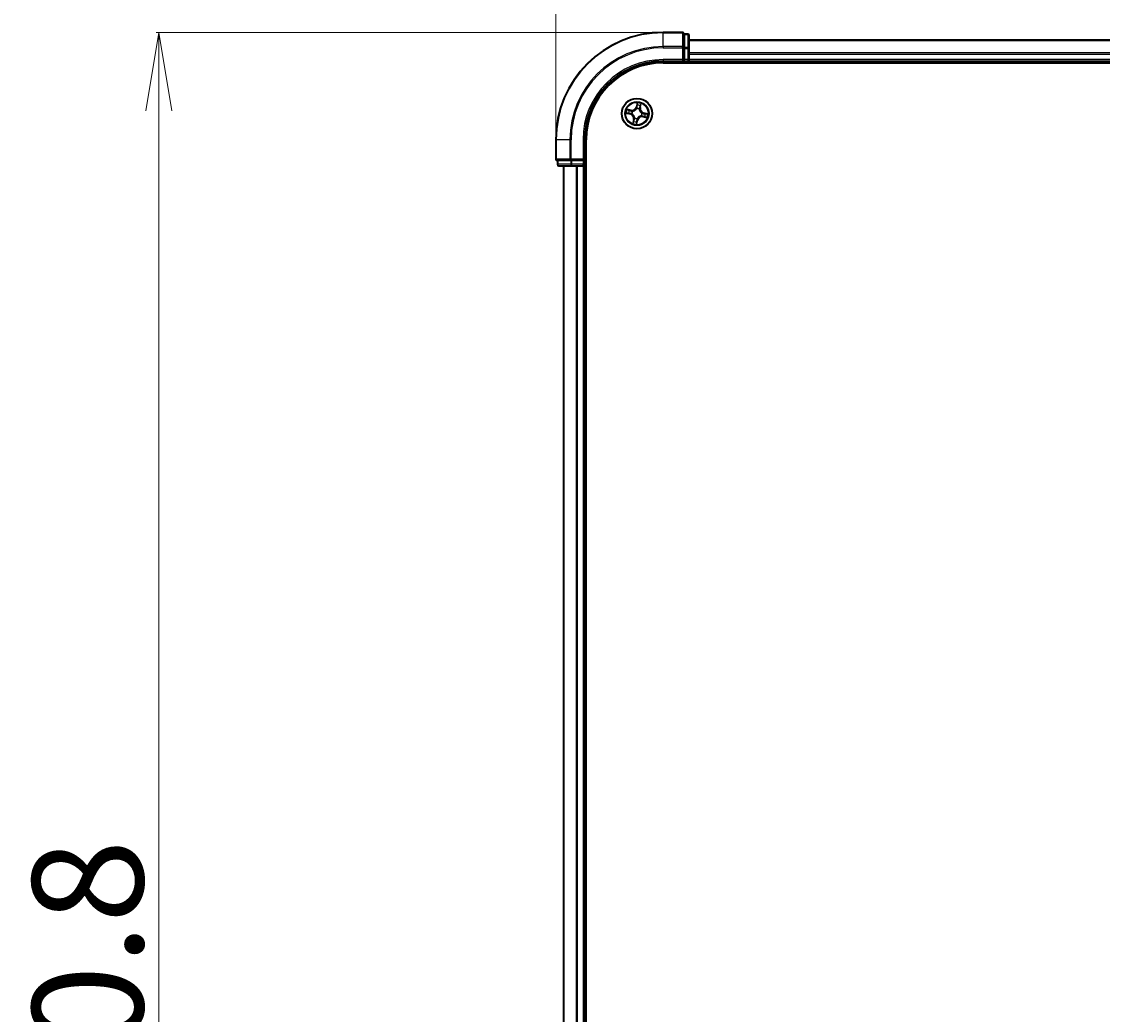
# Model space of a CAD drawing. Units: millimetres. Extents: x 7 to 10223, y 4 to 2392.
# Drawn here: x 1216 to 1422, y 1482 to 1671 of the extents above; entities that cross this region are included whole.
import ezdxf

# ---------------------------------------------------------------- set-up
doc = ezdxf.new("R2010")
doc.units = ezdxf.units.MM
doc.header["$LTSCALE"] = 0.5
doc.layers.get('Defpoints').update_dxf_attribs({"lineweight": 25})
for name, color, linetype, lineweight in [('Dimension (ISO)', 7, 'Continuous', 18), ('Visible (ISO)', 7, 'Continuous', 35), ('Visible Narrow (ISO)', 7, 'Continuous', 25)]:
    doc.layers.add(name, color=color, linetype=linetype, lineweight=lineweight)
doc.styles.add('Note Text (TK)', font='MS PGothic.ttf')
doc.dimstyles.new('Default - Method 1b (TK)', dxfattribs={"dimscale": 0.5, "dimtxt": 2.5, "dimasz": 2.5, "dimexe": 1, "dimexo": 1.5, "dimgap": 1, "dimtad": 1, "dimdsep": 46, "dimtxsty": 'Note Text (TK)', "dimblk": 'OPEN', "dimcen": 0.09, "dimdle": 5, "dimclrd": 100, "dimclre": 100, "dimclrt": 7, "dimadec": 1, "dimazin": 1, "dimtfac": 1, "dimtmove": 0, "dimatfit": 3, "dimldrblk": 'OPEN', "dimfxl": 1, "dimtolj": 1, "dimlwd": -1, "dimlwe": -1, "dimarcsym": 0})

# ---------------------------------------------------------------- blocks, each defined once
blk = doc.blocks.new('_Open')
at = {"color": 0, "linetype": 'ByBlock', "lineweight": -2}
for p, q in [((-1, 0.167), (0, 0)), ((-1, -0.167), (0, 0)), ((0, 0), (-1, 0))]:
    blk.add_line(p, q, dxfattribs=at)
blk = doc.blocks.new('*D37')
at = {"layer": 'Defpoints', "color": 0}
for p in [(1338.25, 1669.23), (1241.92, 1238.23), (1338.25, 1238.23)]:
    blk.add_point(p, dxfattribs=at)
at = {"layer": 'Dimension (ISO)', "color": 100}
for p, q in [((1337.5, 1669.23), (1241.42, 1669.23)), ((1241.92, 1654.23), (1241.92, 1253.23)), ((1337.5, 1238.23), (1241.42, 1238.23))]:
    blk.add_line(p, q, dxfattribs=at)
at = {"layer": 'Dimension (ISO)', "color": 100, "xscale": 15, "yscale": 15, "zscale": 15}
for p, rotation in [((1241.92, 1669.23), 90), ((1241.92, 1238.23), 270)]:
    blk.add_blockref('_Open', p, dxfattribs=dict(at, rotation=rotation))
at = {"layer": 'Dimension (ISO)', "color": 7, "insert": (1228.34, 1397.99), "char_height": 1.25, "attachment_point": 4, "rotation": 90, "style": 'Note Text (TK)'}
blk.add_mtext('\\A1;\\fMS PGothic|b0|i0;{\\H21.1650;431±0.8}', dxfattribs=at)
blk = doc.blocks.new('*D38')
at = {"layer": 'Defpoints', "color": 0}
for p in [(1918.75, 1743.05), (1317.75, 1648.73), (1918.75, 1648.73)]:
    blk.add_point(p, dxfattribs=at)
at = {"layer": 'Dimension (ISO)', "color": 100}
for p, q in [((1317.75, 1649.48), (1317.75, 1743.55)), ((1332.75, 1743.05), (1903.75, 1743.05)), ((1918.75, 1649.48), (1918.75, 1743.55))]:
    blk.add_line(p, q, dxfattribs=at)
at = {"layer": 'Dimension (ISO)', "color": 100, "xscale": 15, "yscale": 15, "zscale": 15, "rotation": 180}
blk.add_blockref('_Open', (1317.75, 1743.05), dxfattribs=at)
at = {"layer": 'Dimension (ISO)', "color": 100, "xscale": 15, "yscale": 15, "zscale": 15}
blk.add_blockref('_Open', (1918.75, 1743.05), dxfattribs=at)
at = {"layer": 'Dimension (ISO)', "color": 7, "insert": (1562.82, 1756.64), "char_height": 1.25, "attachment_point": 4, "style": 'Note Text (TK)'}
blk.add_mtext('\\A1;\\fMS PGothic|b0|i0;{\\H21.1650;601±0.8}', dxfattribs=at)

msp = doc.modelspace()

# ---------------------------------------------------------------- linework, layer by layer
at = {"layer": 'Visible (ISO)'}
for p, q in [((1341.9542, 1669.2277), (1338.2542, 1669.2277)), ((1342.9542, 1668.9277), (1342.2542, 1668.9277)), ((1342.2542, 1668.8564), (1342.2542, 1668.9277)), ((1342.2542, 1668.8564), (1342.2542, 1666.3786)), ((1343.2542, 1666.1499), (1343.2542, 1668.6277)), ((1342.2542, 1666.2888), (1342.2542, 1666.3786)), ((1342.2542, 1666.1499), (1342.2542, 1666.2888)), ((1893.2542, 1667.7277), (1343.2542, 1667.7277)), ((1342.2542, 1666.1499), (1342.2542, 1664.0277)), ((1343.2542, 1664.0277), (1343.2542, 1666.1499)), ((1338.2542, 1663.7277), (1342.2542, 1663.7277)), ((1338.2542, 1663.4277), (1898.2542, 1663.4277)), ((1341.9542, 1664.0277), (1342.2542, 1663.7277)), ((1342.2542, 1663.7277), (1342.2542, 1664.0277)), ((1342.2542, 1663.7277), (1342.9542, 1663.7277)), ((1343.2542, 1663.7277), (1343.2542, 1664.0277)), ((1343.2542, 1663.7277), (1893.2542, 1663.7277)), ((1343.2542, 1663.4277), (1343.2542, 1663.7277)), ((1317.7542, 1648.7277), (1317.7542, 1645.0277)), ((1323.2542, 1644.7277), (1323.2542, 1648.7277)), ((1323.5542, 1258.7277), (1323.5542, 1648.7277)), ((1318.0542, 1644.7277), (1318.0542, 1644.0277)), ((1318.0542, 1644.7277), (1318.1254, 1644.7277)), ((1320.6032, 1644.7277), (1318.1254, 1644.7277)), ((1318.3542, 1643.7277), (1320.8319, 1643.7277)), ((1319.2542, 1643.7277), (1319.2542, 1263.7277)), ((1320.6032, 1644.7277), (1320.6931, 1644.7277)), ((1320.6931, 1644.7277), (1320.8319, 1644.7277)), ((1322.9542, 1644.7277), (1320.8319, 1644.7277)), ((1320.8319, 1643.7277), (1322.9542, 1643.7277)), ((1323.2542, 1644.7277), (1322.9542, 1645.0277)), ((1322.9542, 1644.7277), (1323.2542, 1644.7277)), ((1322.9542, 1643.7277), (1323.2542, 1643.7277)), ((1323.2542, 1644.0277), (1323.2542, 1644.7277)), ((1323.2542, 1263.7277), (1323.2542, 1643.7277)), ((1323.2542, 1643.7277), (1323.5542, 1643.7277))]:
    msp.add_line(p, q, dxfattribs=at)
msp.add_circle((1333.2542, 1653.7277), 2.9, dxfattribs=at)
for centre, radius, start, end in [((1338.2542, 1648.7277), 20.5, 90, 180), ((1341.9542, 1668.9277), 0.3, 0, 90), ((1342.9542, 1668.6277), 0.3, 0, 90), ((1338.2542, 1648.7277), 15, 90, 180), ((1338.2542, 1648.7277), 14.7, 90, 180), ((1342.9542, 1664.0277), 0.3, 270, 0), ((1318.0542, 1645.0277), 0.3, 180, 270), ((1318.3542, 1644.0277), 0.3, 180, 270), ((1322.9542, 1644.0277), 0.3, 270, 0)]:
    msp.add_arc(centre, radius, start, end, dxfattribs=at)
at = {"layer": 'Visible Narrow (ISO)'}
for p, q in [((1338.2542, 1669.1564), (1338.2542, 1669.2277)), ((1338.2542, 1669.1564), (1341.9542, 1669.1564)), ((1338.2542, 1666.5175), (1338.2542, 1669.1564)), ((1341.9542, 1669.1564), (1341.9542, 1669.2277)), ((1341.9542, 1669.1564), (1341.9542, 1666.5175)), ((1342.2542, 1668.8564), (1342.9542, 1668.8564)), ((1342.9542, 1668.8564), (1342.9542, 1668.9277)), ((1342.9542, 1668.8564), (1342.9542, 1666.3786)), ((1341.9542, 1666.5175), (1338.2542, 1666.5175)), ((1338.2542, 1666.5175), (1338.2542, 1666.2888)), ((1338.2542, 1666.2888), (1341.9542, 1666.2888)), ((1341.9542, 1666.2888), (1341.9542, 1666.5175)), ((1341.9542, 1666.2888), (1341.9542, 1664.0277)), ((1341.9542, 1666.2888), (1342.2542, 1666.2888)), ((1342.9542, 1666.3786), (1342.2542, 1666.3786)), ((1342.9542, 1666.1499), (1342.9542, 1666.3786)), ((1343.2542, 1667.6581), (1893.2542, 1667.6581)), ((1342.2542, 1666.1499), (1342.9542, 1666.1499)), ((1342.9542, 1666.1499), (1342.9542, 1664.0277)), ((1342.9542, 1666.1499), (1343.2542, 1666.1499)), ((1893.2542, 1665.3176), (1343.2542, 1665.3176)), ((1343.2542, 1665.0872), (1893.2542, 1665.0872)), ((1338.2542, 1664.0277), (1338.2542, 1663.7277)), ((1341.9542, 1664.0277), (1338.2542, 1664.0277)), ((1342.9542, 1664.0277), (1342.2542, 1664.0277)), ((1342.9542, 1664.0277), (1342.9542, 1663.7277)), ((1342.9542, 1664.0277), (1343.2542, 1664.0277)), ((1342.9542, 1663.7277), (1342.9542, 1663.4277)), ((1893.2542, 1664.0277), (1343.2542, 1664.0277)), ((1332.124, 1654.3845), (1331.359, 1654.5354)), ((1331.6335, 1654.4305), (1332.1143, 1654.3356)), ((1332.1143, 1654.3356), (1332.1003, 1654.2644)), ((1332.1143, 1654.3356), (1332.124, 1654.3845)), ((1332.3902, 1654.166), (1332.4092, 1654.1564)), ((1333.2985, 1655.7873), (1333.121, 1655.0281)), ((1333.1695, 1655.0167), (1333.121, 1655.0281)), ((1333.1695, 1655.0167), (1333.2811, 1655.494)), ((1333.1695, 1655.0167), (1333.2403, 1655.0002)), ((1333.2115, 1654.6742), (1333.2105, 1654.6955)), ((1333.6925, 1654.5916), (1333.6828, 1654.5726)), ((1333.8621, 1654.8675), (1333.7909, 1654.8816)), ((1333.957, 1655.3484), (1333.8621, 1654.8675)), ((1333.8621, 1654.8675), (1333.911, 1654.8579)), ((1333.911, 1654.8579), (1334.0619, 1655.6228)), ((1334.5432, 1653.8123), (1334.5267, 1653.7416)), ((1334.5432, 1653.8123), (1334.5546, 1653.8608)), ((1334.5432, 1653.8123), (1335.0205, 1653.7007)), ((1335.3138, 1653.6833), (1334.5546, 1653.8608)), ((1331.1946, 1653.772), (1331.9538, 1653.5945)), ((1331.9651, 1653.643), (1331.4878, 1653.7546)), ((1331.9651, 1653.643), (1331.9538, 1653.5945)), ((1331.9651, 1653.643), (1331.9816, 1653.7138)), ((1332.3076, 1653.685), (1332.2864, 1653.684)), ((1332.5973, 1652.5975), (1332.4465, 1651.8326)), ((1332.5513, 1652.107), (1332.6462, 1652.5878)), ((1332.6462, 1652.5878), (1332.5973, 1652.5975)), ((1332.6462, 1652.5878), (1332.7175, 1652.5738)), ((1332.8158, 1652.8637), (1332.8255, 1652.8827)), ((1333.2098, 1651.6681), (1333.3873, 1652.4273)), ((1333.3388, 1652.4386), (1333.2272, 1651.9613)), ((1333.3388, 1652.4386), (1333.2681, 1652.4551)), ((1333.2969, 1652.7811), (1333.2978, 1652.7599)), ((1333.3388, 1652.4386), (1333.3873, 1652.4273)), ((1334.1181, 1653.2893), (1334.0991, 1653.299)), ((1334.2007, 1653.7704), (1334.222, 1653.7713)), ((1334.394, 1653.1197), (1334.3844, 1653.0708)), ((1334.3844, 1653.0708), (1335.1493, 1652.92)), ((1334.394, 1653.1197), (1334.4081, 1653.191)), ((1334.8749, 1653.0249), (1334.394, 1653.1197)), ((1317.8254, 1648.7277), (1317.7542, 1648.7277)), ((1317.8254, 1645.0277), (1317.8254, 1648.7277)), ((1320.4643, 1648.7277), (1317.8254, 1648.7277)), ((1320.4643, 1648.7277), (1320.4643, 1645.0277)), ((1320.4643, 1648.7277), (1320.6931, 1648.7277)), ((1320.6931, 1645.0277), (1320.6931, 1648.7277)), ((1322.9542, 1648.7277), (1323.2542, 1648.7277)), ((1322.9542, 1648.7277), (1322.9542, 1645.0277)), ((1317.7542, 1645.0277), (1317.8254, 1645.0277)), ((1320.4643, 1645.0277), (1317.8254, 1645.0277)), ((1318.0542, 1644.0277), (1318.1254, 1644.0277)), ((1318.1254, 1644.0277), (1318.1254, 1644.7277)), ((1320.6032, 1644.0277), (1318.1254, 1644.0277)), ((1319.3237, 1263.7277), (1319.3237, 1643.7277)), ((1320.4643, 1645.0277), (1320.6931, 1645.0277)), ((1320.6032, 1644.7277), (1320.6032, 1644.0277)), ((1320.6032, 1644.0277), (1320.8319, 1644.0277)), ((1322.9542, 1645.0277), (1320.6931, 1645.0277)), ((1320.6931, 1644.7277), (1320.6931, 1645.0277)), ((1320.8319, 1644.0277), (1320.8319, 1644.7277)), ((1322.9542, 1644.0277), (1320.8319, 1644.0277)), ((1320.8319, 1643.7277), (1320.8319, 1644.0277)), ((1321.6642, 1643.7277), (1321.6642, 1263.7277)), ((1321.8947, 1263.7277), (1321.8947, 1643.7277)), ((1322.9542, 1644.7277), (1322.9542, 1644.0277)), ((1323.2542, 1644.0277), (1322.9542, 1644.0277)), ((1322.9542, 1643.7277), (1322.9542, 1644.0277)), ((1322.9542, 1643.7277), (1322.9542, 1263.7277)), ((1323.5542, 1644.0277), (1323.2542, 1644.0277))]:
    msp.add_line(p, q, dxfattribs=at)
for radius in [2.8677, 2.3092, 2.1415]:
    msp.add_circle((1333.2542, 1653.7277), radius, dxfattribs=at)
for centre, radius, start, end in [((1338.2542, 1648.7277), 20.4288, 90, 180), ((1338.2542, 1648.7277), 17.7899, 90, 180), ((1338.2542, 1648.7277), 17.5611, 90, 180), ((1338.2542, 1648.7277), 15.3, 90, 180), ((1333.2542, 1653.7277), 2.0601, 156.915924, 178.76676), ((1333.2542, 1653.7277), 1.6122, 157.533821, 178.148863), ((1332.2893, 1655.2225), 0.904, 258.841342, 346.841342), ((1332.2893, 1655.2225), 0.8542, 258.841342, 346.841342), ((1333.2542, 1653.7277), 0.9688, 153.099386, 182.583298), ((1333.2542, 1653.7277), 0.9475, 153.099386, 182.583298), ((1333.2542, 1653.7277), 0.9688, 63.099386, 92.583298), ((1333.2542, 1653.7277), 0.9475, 63.099386, 92.583298), ((1333.2542, 1653.7277), 2.0601, 66.915924, 88.76676), ((1333.2542, 1653.7277), 1.6122, 67.533821, 88.148863), ((1334.749, 1654.6926), 0.904, 168.841342, 256.841342), ((1334.749, 1654.6926), 0.8542, 168.841342, 256.841342), ((1331.7593, 1652.7628), 0.8542, 348.841342, 76.841342), ((1331.7593, 1652.7628), 0.904, 348.841342, 76.841342), ((1333.2542, 1653.7277), 2.0601, 246.915924, 268.76676), ((1333.2542, 1653.7277), 1.6122, 247.533821, 268.148863), ((1333.2542, 1653.7277), 0.9688, 243.099386, 272.583298), ((1333.2542, 1653.7277), 0.9475, 243.099386, 272.583298), ((1334.2191, 1652.2328), 0.904, 78.841342, 166.841342), ((1334.2191, 1652.2328), 0.8542, 78.841342, 166.841342), ((1333.2542, 1653.7277), 0.9475, 333.099386, 2.583298), ((1333.2542, 1653.7277), 0.9688, 333.099386, 2.583298), ((1333.2542, 1653.7277), 1.6122, 337.533821, 358.148863), ((1333.2542, 1653.7277), 2.0601, 336.915924, 358.76676)]:
    msp.add_arc(centre, radius, start, end, dxfattribs=at)
for centre, major_axis, ratio, start_param, end_param in [((1341.9542, 1668.9277), (0.3, 0), 0.76250914, 0, 1.57079633), ((1342.9542, 1668.6277), (0.3, 0), 0.76250914, 0, 1.57079633), ((1341.9542, 1666.2888), (0.3, 0), 0.76250914, 0, 1.57079633), ((1342.9542, 1666.1499), (0.3, 0), 0.76250914, 0, 1.57079633), ((1331.4992, 1653.8031), (-0.0086, -0.0493), 0.54850665, 4.7835784, 6.17876057), ((1331.6238, 1654.3816), (0.0125, 0.0484), 0.54850665, 0.10442473, 1.4996069), ((1331.6876, 1653.7783), (-0.0026, -0.0499), 0.89574018, 4.73044269, 6.08586581), ((1331.8057, 1654.3266), (0.0182, 0.0466), 0.89574018, 0.19731949, 1.55274262), ((1332.0906, 1654.2155), (0.0182, 0.0466), 0.89572054, 0.1973017, 1.54834765), ((1332.4301, 1654.1457), (0.0015, 0.05), 0.87684641, 0.18229136, 1.17990219), ((1332.4301, 1654.1457), (-0.0045, 0.0498), 0.41070123, 0.09573579, 1.31868747), ((1333.2125, 1654.6507), (-0.0462, 0.0192), 0.87684642, 5.10328313, 6.10089396), ((1333.2125, 1654.6507), (-0.0435, 0.0246), 0.41070123, 4.96449783, 6.18744952), ((1333.2888, 1654.9889), (-0.0499, 0.0026), 0.89572054, 4.73483766, 6.08588361), ((1333.3048, 1655.2942), (-0.0499, 0.0026), 0.89574018, 4.73044269, 6.08586581), ((1333.3296, 1655.4827), (-0.0493, 0.0086), 0.54850665, 4.7835784, 6.17876057), ((1333.6722, 1654.5517), (0.0498, 0.0045), 0.41070123, 0.09573579, 1.31868747), ((1333.6722, 1654.5517), (0.05, -0.0015), 0.87684641, 0.18229136, 1.17990219), ((1333.742, 1654.8912), (0.0466, -0.0182), 0.89572054, 0.1973017, 1.54834765), ((1333.8531, 1655.1761), (0.0466, -0.0182), 0.89574018, 0.19731949, 1.55274262), ((1333.9081, 1655.358), (0.0484, -0.0125), 0.54850665, 0.10442473, 1.4996069), ((1334.1772, 1653.7693), (0.0246, 0.0435), 0.41070123, 4.96449783, 6.18744952), ((1334.1772, 1653.7693), (0.0192, 0.0462), 0.87684642, 5.10328313, 6.10089396), ((1331.993, 1653.7623), (-0.0026, -0.0499), 0.89572054, 4.73483766, 6.08588361), ((1332.3311, 1653.686), (-0.0192, -0.0462), 0.87684642, 5.10328313, 6.10089396), ((1332.3311, 1653.686), (-0.0246, -0.0435), 0.41070123, 4.96449783, 6.18744952), ((1332.6002, 1652.0973), (-0.0484, 0.0125), 0.54850665, 0.10442473, 1.4996069), ((1332.6552, 1652.2792), (-0.0466, 0.0182), 0.89574018, 0.19731949, 1.55274262), ((1332.7663, 1652.5641), (-0.0466, 0.0182), 0.89572054, 0.1973017, 1.54834765), ((1332.8361, 1652.9036), (-0.05, 0.0015), 0.87684641, 0.18229136, 1.17990219), ((1332.8361, 1652.9036), (-0.0498, -0.0045), 0.41070123, 0.09573579, 1.31868747), ((1333.1787, 1651.9727), (0.0493, -0.0086), 0.54850665, 4.7835784, 6.17876057), ((1333.2035, 1652.1611), (0.0499, -0.0026), 0.89574018, 4.73044269, 6.08586581), ((1333.2196, 1652.4665), (0.0499, -0.0026), 0.89572054, 4.73483766, 6.08588361), ((1333.2958, 1652.8046), (0.0435, -0.0246), 0.41070123, 4.96449783, 6.18744952), ((1333.2958, 1652.8046), (0.0462, -0.0192), 0.87684642, 5.10328313, 6.10089396), ((1334.0782, 1653.3096), (0.0045, -0.0498), 0.41070123, 0.09573579, 1.31868747), ((1334.0782, 1653.3096), (-0.0015, -0.05), 0.87684641, 0.18229136, 1.17990219), ((1334.4177, 1653.2398), (-0.0182, -0.0466), 0.89572054, 0.1973017, 1.54834765), ((1334.5154, 1653.6931), (0.0026, 0.0499), 0.89572054, 4.73483766, 6.08588361), ((1334.7026, 1653.1287), (-0.0182, -0.0466), 0.89574018, 0.19731949, 1.55274262), ((1334.8207, 1653.677), (0.0026, 0.0499), 0.89574018, 4.73044269, 6.08586581), ((1334.8845, 1653.0737), (-0.0125, -0.0484), 0.54850665, 0.10442473, 1.4996069), ((1335.0092, 1653.6522), (0.0086, 0.0493), 0.54850665, 4.7835784, 6.17876057), ((1318.0542, 1645.0277), (0, -0.3), 0.76250914, 4.71238898, 6.28318531), ((1318.3542, 1644.0277), (0, -0.3), 0.76250914, 4.71238898, 6.28318531), ((1320.6931, 1645.0277), (0, -0.3), 0.76250914, 4.71238898, 6.28318531), ((1320.8319, 1644.0277), (0, -0.3), 0.76250914, 4.71238898, 6.28318531)]:
    msp.add_ellipse(centre, major_axis=major_axis, ratio=ratio, start_param=start_param, end_param=end_param, dxfattribs=at)
for points, knots in [([(1331.4716, 1653.8043), (1331.4568, 1653.8071), (1331.4412, 1653.8083), (1331.3994, 1653.8086), (1331.3726, 1653.806), (1331.3212, 1653.7986), (1331.2967, 1653.794), (1331.2462, 1653.7836), (1331.2203, 1653.7778), (1331.1946, 1653.772)], [0, 0, 0, 0, 0.0059340385, 0.0059340385, 0.0154285, 0.0154285, 0.0237449879, 0.0237449879, 0.0323943032, 0.0323943032, 0.0323943032, 0.0323943032]), ([(1331.6335, 1654.4305), (1331.6106, 1654.4357), (1331.5872, 1654.4427), (1331.5258, 1654.4637), (1331.4878, 1654.4792), (1331.4192, 1654.5085), (1331.389, 1654.522), (1331.359, 1654.5354)], [-0.0320559737, -0.0320559737, -0.0320559737, -0.0320559737, -0.0236501899, -0.0236501899, -0.0102009359, -0.0102009359, 0.0003383294, 0.0003383294, 0.0003383294, 0.0003383294]), ([(1331.359, 1654.5354), (1331.3847, 1654.5161), (1331.4106, 1654.4966), (1331.4696, 1654.4546), (1331.5025, 1654.4329), (1331.5566, 1654.4055), (1331.5775, 1654.3969), (1331.5982, 1654.3919)], [-0.0003383294, -0.0003383294, -0.0003383294, -0.0003383294, 0.0102009359, 0.0102009359, 0.0236501899, 0.0236501899, 0.0320559737, 0.0320559737, 0.0320559737, 0.0320559737]), ([(1331.6428, 1653.7797), (1331.6233, 1653.7808), (1331.5987, 1653.7835), (1331.5409, 1653.7918), (1331.5078, 1653.7974), (1331.4716, 1653.8043)], [-0.0289828459, -0.0289828459, -0.0289828459, -0.0289828459, -0.014491423, -0.014491423, 0, 0, 0, 0]), ([(1331.5982, 1654.3919), (1331.6337, 1654.3833), (1331.6661, 1654.3748), (1331.7223, 1654.3586), (1331.746, 1654.3508), (1331.7643, 1654.3437)], [-0.0289828459, -0.0289828459, -0.0289828459, -0.0289828459, -0.0145850634, -0.0145850634, 0, 0, 0, 0]), ([(1331.8154, 1654.3755), (1331.7952, 1654.3833), (1331.7692, 1654.3921), (1331.7077, 1654.4107), (1331.6723, 1654.4205), (1331.6335, 1654.4305)], [0, 0, 0, 0, 0.0145850634, 0.0145850634, 0.0289828459, 0.0289828459, 0.0289828459, 0.0289828459]), ([(1331.9482, 1653.7635), (1331.8973, 1653.7662), (1331.8464, 1653.7689), (1331.7446, 1653.7743), (1331.6937, 1653.777), (1331.6428, 1653.7797)], [-0.0687798542, -0.0687798542, -0.0687798542, -0.0687798542, -0.0343899271, -0.0343899271, 0, 0, 0, 0]), ([(1331.7643, 1654.3437), (1331.8118, 1654.3252), (1331.8593, 1654.3068), (1331.9543, 1654.2698), (1332.0018, 1654.2513), (1332.0493, 1654.2328)], [-0.0687798542, -0.0687798542, -0.0687798542, -0.0687798542, -0.0343899271, -0.0343899271, 0, 0, 0, 0]), ([(1332.1003, 1654.2644), (1332.0528, 1654.2829), (1332.0053, 1654.3014), (1331.9103, 1654.3384), (1331.8629, 1654.357), (1331.8154, 1654.3755)], [0, 0, 0, 0, 0.0343899271, 0.0343899271, 0.0687798542, 0.0687798542, 0.0687798542, 0.0687798542]), ([(1332.0493, 1654.2328), (1332.1172, 1654.2064), (1332.1879, 1654.1873), (1332.3035, 1654.1701), (1332.346, 1654.1665), (1332.3902, 1654.166)], [-0.0982412545, -0.0982412545, -0.0982412545, -0.0982412545, -0.0491206273, -0.0491206273, -0.0217758941, -0.0217758941, -0.0217758941, -0.0217758941]), ([(1332.4237, 1654.1951), (1332.3819, 1654.1967), (1332.3416, 1654.201), (1332.2318, 1654.2194), (1332.1647, 1654.2386), (1332.1003, 1654.2644)], [0.0217758941, 0.0217758941, 0.0217758941, 0.0217758941, 0.0491206273, 0.0491206273, 0.0982412545, 0.0982412545, 0.0982412545, 0.0982412545]), ([(1332.4092, 1654.1564), (1332.4258, 1654.1581), (1332.4425, 1654.1602), (1332.5441, 1654.1757), (1332.6302, 1654.1997), (1332.7686, 1654.2598), (1332.8214, 1654.288), (1332.8716, 1654.3204), (1332.9218, 1654.3528), (1332.9692, 1654.3893), (1333.0809, 1654.4907), (1333.1383, 1654.5593), (1333.1943, 1654.6454), (1333.2031, 1654.6597), (1333.2115, 1654.6742)], [-0.174866013, -0.174866013, -0.174866013, -0.174866013, -0.16940495, -0.16940495, -0.141674077, -0.141674077, -0.124342281, -0.124342281, -0.124342281, -0.107010485, -0.107010485, -0.079279611, -0.079279611, -0.073818549, -0.073818549, -0.073818549, -0.073818549]), ([(1333.1702, 1654.677), (1333.1624, 1654.6632), (1333.1543, 1654.6495), (1333.1026, 1654.5673), (1333.0498, 1654.502), (1332.9472, 1654.4065), (1332.9036, 1654.3724), (1332.8573, 1654.3425), (1332.811, 1654.3126), (1332.762, 1654.287), (1332.6327, 1654.2328), (1332.5514, 1654.2116), (1332.4553, 1654.1983), (1332.4394, 1654.1965), (1332.4237, 1654.1951)], [0.073818549, 0.073818549, 0.073818549, 0.073818549, 0.079279611, 0.079279611, 0.107010485, 0.107010485, 0.124342281, 0.124342281, 0.124342281, 0.141674077, 0.141674077, 0.16940495, 0.16940495, 0.174866013, 0.174866013, 0.174866013, 0.174866013]), ([(1333.2403, 1655.0002), (1333.2372, 1654.9309), (1333.227, 1654.8618), (1333.1986, 1654.7542), (1333.186, 1654.7157), (1333.1702, 1654.677)], [0, 0, 0, 0, 0.0491206273, 0.0491206273, 0.0764653604, 0.0764653604, 0.0764653604, 0.0764653604]), ([(1333.2105, 1654.6955), (1333.2282, 1654.736), (1333.2424, 1654.7762), (1333.2745, 1654.8886), (1333.2861, 1654.9609), (1333.29, 1655.0336)], [-0.0764653604, -0.0764653604, -0.0764653604, -0.0764653604, -0.0491206273, -0.0491206273, 0, 0, 0, 0]), ([(1333.2563, 1655.3056), (1333.2536, 1655.2547), (1333.2509, 1655.2038), (1333.2456, 1655.102), (1333.2429, 1655.0511), (1333.2403, 1655.0002)], [0, 0, 0, 0, 0.0343899271, 0.0343899271, 0.0687798542, 0.0687798542, 0.0687798542, 0.0687798542]), ([(1333.2811, 1655.494), (1333.2742, 1655.4542), (1333.2685, 1655.4177), (1333.2601, 1655.3541), (1333.2574, 1655.327), (1333.2563, 1655.3056)], [0, 0, 0, 0, 0.014491423, 0.014491423, 0.0289828459, 0.0289828459, 0.0289828459, 0.0289828459]), ([(1333.2985, 1655.7873), (1333.2984, 1655.7604), (1333.2982, 1655.7332), (1333.2974, 1655.6803), (1333.2968, 1655.6545), (1333.2943, 1655.6003), (1333.2923, 1655.5719), (1333.287, 1655.527), (1333.2844, 1655.5102), (1333.2811, 1655.494)], [-0.0323943032, -0.0323943032, -0.0323943032, -0.0323943032, -0.0237449879, -0.0237449879, -0.0154285, -0.0154285, -0.0059340385, -0.0059340385, 0, 0, 0, 0]), ([(1333.29, 1655.0336), (1333.2927, 1655.0845), (1333.2954, 1655.1354), (1333.3008, 1655.2372), (1333.3035, 1655.2881), (1333.3062, 1655.339)], [-0.0687798542, -0.0687798542, -0.0687798542, -0.0687798542, -0.0343899271, -0.0343899271, 0, 0, 0, 0]), ([(1333.3308, 1655.5102), (1333.3336, 1655.525), (1333.3348, 1655.5406), (1333.3351, 1655.5824), (1333.3325, 1655.6092), (1333.3251, 1655.6606), (1333.3205, 1655.6852), (1333.3101, 1655.7356), (1333.3043, 1655.7616), (1333.2985, 1655.7873)], [0, 0, 0, 0, 0.0059340385, 0.0059340385, 0.0154285, 0.0154285, 0.0237449879, 0.0237449879, 0.0323943032, 0.0323943032, 0.0323943032, 0.0323943032]), ([(1333.3062, 1655.339), (1333.3073, 1655.3585), (1333.31, 1655.3832), (1333.3183, 1655.4409), (1333.3239, 1655.4741), (1333.3308, 1655.5102)], [-0.0289828459, -0.0289828459, -0.0289828459, -0.0289828459, -0.014491423, -0.014491423, 0, 0, 0, 0]), ([(1333.6828, 1654.5726), (1333.6846, 1654.556), (1333.6867, 1654.5393), (1333.7022, 1654.4378), (1333.7262, 1654.3517), (1333.7863, 1654.2133), (1333.8145, 1654.1605), (1333.8469, 1654.1103), (1333.8793, 1654.06), (1333.9158, 1654.0126), (1334.0172, 1653.9009), (1334.0858, 1653.8435), (1334.1719, 1653.7876), (1334.1862, 1653.7788), (1334.2007, 1653.7704)], [-0.174866013, -0.174866013, -0.174866013, -0.174866013, -0.16940495, -0.16940495, -0.141674077, -0.141674077, -0.124342281, -0.124342281, -0.124342281, -0.107010485, -0.107010485, -0.079279611, -0.079279611, -0.073818549, -0.073818549, -0.073818549, -0.073818549]), ([(1333.7593, 1654.9325), (1333.7329, 1654.8647), (1333.7138, 1654.794), (1333.6966, 1654.6783), (1333.693, 1654.6358), (1333.6925, 1654.5916)], [-0.0982412545, -0.0982412545, -0.0982412545, -0.0982412545, -0.0491206273, -0.0491206273, -0.0217758941, -0.0217758941, -0.0217758941, -0.0217758941]), ([(1333.7216, 1654.5582), (1333.7232, 1654.6), (1333.7275, 1654.6403), (1333.7459, 1654.75), (1333.7651, 1654.8172), (1333.7909, 1654.8816)], [0.0217758941, 0.0217758941, 0.0217758941, 0.0217758941, 0.0491206273, 0.0491206273, 0.0982412545, 0.0982412545, 0.0982412545, 0.0982412545]), ([(1334.2035, 1653.8117), (1334.1897, 1653.8194), (1334.176, 1653.8276), (1334.0938, 1653.8793), (1334.0285, 1653.9321), (1333.933, 1654.0347), (1333.8989, 1654.0782), (1333.869, 1654.1245), (1333.8391, 1654.1709), (1333.8135, 1654.2198), (1333.7593, 1654.3491), (1333.7381, 1654.4304), (1333.7248, 1654.5266), (1333.723, 1654.5424), (1333.7216, 1654.5582)], [0.073818549, 0.073818549, 0.073818549, 0.073818549, 0.079279611, 0.079279611, 0.107010485, 0.107010485, 0.124342281, 0.124342281, 0.124342281, 0.141674077, 0.141674077, 0.16940495, 0.16940495, 0.174866013, 0.174866013, 0.174866013, 0.174866013]), ([(1333.8702, 1655.2175), (1333.8517, 1655.17), (1333.8333, 1655.1225), (1333.7963, 1655.0275), (1333.7778, 1654.98), (1333.7593, 1654.9325)], [-0.0687798542, -0.0687798542, -0.0687798542, -0.0687798542, -0.0343899271, -0.0343899271, 0, 0, 0, 0]), ([(1333.7909, 1654.8816), (1333.8094, 1654.9291), (1333.8279, 1654.9765), (1333.8649, 1655.0715), (1333.8835, 1655.119), (1333.902, 1655.1665)], [0, 0, 0, 0, 0.0343899271, 0.0343899271, 0.0687798542, 0.0687798542, 0.0687798542, 0.0687798542]), ([(1333.9184, 1655.3836), (1333.9098, 1655.3481), (1333.9013, 1655.3158), (1333.8851, 1655.2596), (1333.8773, 1655.2358), (1333.8702, 1655.2175)], [-0.0289828459, -0.0289828459, -0.0289828459, -0.0289828459, -0.0145850634, -0.0145850634, 0, 0, 0, 0]), ([(1333.902, 1655.1665), (1333.9098, 1655.1866), (1333.9186, 1655.2126), (1333.9372, 1655.2742), (1333.947, 1655.3095), (1333.957, 1655.3484)], [0, 0, 0, 0, 0.0145850634, 0.0145850634, 0.0289828459, 0.0289828459, 0.0289828459, 0.0289828459]), ([(1334.0619, 1655.6228), (1334.0426, 1655.5971), (1334.0231, 1655.5712), (1333.9811, 1655.5122), (1333.9594, 1655.4793), (1333.932, 1655.4252), (1333.9234, 1655.4044), (1333.9184, 1655.3836)], [-0.0003383294, -0.0003383294, -0.0003383294, -0.0003383294, 0.0102009359, 0.0102009359, 0.0236501899, 0.0236501899, 0.0320559737, 0.0320559737, 0.0320559737, 0.0320559737]), ([(1333.957, 1655.3484), (1333.9622, 1655.3712), (1333.9692, 1655.3946), (1333.9902, 1655.456), (1334.0057, 1655.494), (1334.035, 1655.5626), (1334.0485, 1655.5929), (1334.0619, 1655.6228)], [-0.0320559737, -0.0320559737, -0.0320559737, -0.0320559737, -0.0236501899, -0.0236501899, -0.0102009359, -0.0102009359, 0.0003383294, 0.0003383294, 0.0003383294, 0.0003383294]), ([(1334.5267, 1653.7416), (1334.4574, 1653.7446), (1334.3883, 1653.7548), (1334.2807, 1653.7832), (1334.2422, 1653.7959), (1334.2035, 1653.8117)], [0, 0, 0, 0, 0.0491206273, 0.0491206273, 0.0764653604, 0.0764653604, 0.0764653604, 0.0764653604]), ([(1331.1946, 1653.772), (1331.2215, 1653.7719), (1331.2486, 1653.7717), (1331.3015, 1653.7709), (1331.3273, 1653.7703), (1331.3816, 1653.7678), (1331.4099, 1653.7658), (1331.4548, 1653.7605), (1331.4716, 1653.7579), (1331.4878, 1653.7546)], [-0.0323943032, -0.0323943032, -0.0323943032, -0.0323943032, -0.0237449879, -0.0237449879, -0.0154285, -0.0154285, -0.0059340385, -0.0059340385, 0, 0, 0, 0]), ([(1331.4878, 1653.7546), (1331.5276, 1653.7477), (1331.5641, 1653.742), (1331.6277, 1653.7336), (1331.6548, 1653.7309), (1331.6763, 1653.7298)], [0, 0, 0, 0, 0.014491423, 0.014491423, 0.0289828459, 0.0289828459, 0.0289828459, 0.0289828459]), ([(1331.6763, 1653.7298), (1331.7272, 1653.7271), (1331.778, 1653.7245), (1331.8798, 1653.7191), (1331.9307, 1653.7164), (1331.9816, 1653.7138)], [0, 0, 0, 0, 0.0343899271, 0.0343899271, 0.0687798542, 0.0687798542, 0.0687798542, 0.0687798542]), ([(1332.2864, 1653.684), (1332.2459, 1653.7017), (1332.2057, 1653.716), (1332.0932, 1653.748), (1332.0209, 1653.7596), (1331.9482, 1653.7635)], [-0.0764653604, -0.0764653604, -0.0764653604, -0.0764653604, -0.0491206273, -0.0491206273, 0, 0, 0, 0]), ([(1331.9816, 1653.7138), (1332.0509, 1653.7107), (1332.12, 1653.7005), (1332.2276, 1653.6721), (1332.2661, 1653.6595), (1332.3049, 1653.6437)], [0, 0, 0, 0, 0.0491206273, 0.0491206273, 0.0764653604, 0.0764653604, 0.0764653604, 0.0764653604]), ([(1332.3049, 1653.6437), (1332.3187, 1653.6359), (1332.3323, 1653.6278), (1332.4145, 1653.5761), (1332.4798, 1653.5233), (1332.5753, 1653.4207), (1332.6094, 1653.3771), (1332.6393, 1653.3308), (1332.6692, 1653.2845), (1332.6949, 1653.2355), (1332.749, 1653.1062), (1332.7703, 1653.0249), (1332.7835, 1652.9288), (1332.7853, 1652.9129), (1332.7867, 1652.8972)], [0.073818549, 0.073818549, 0.073818549, 0.073818549, 0.079279611, 0.079279611, 0.107010485, 0.107010485, 0.124342281, 0.124342281, 0.124342281, 0.141674077, 0.141674077, 0.16940495, 0.16940495, 0.174866013, 0.174866013, 0.174866013, 0.174866013]), ([(1332.8255, 1652.8827), (1332.8238, 1652.8993), (1332.8217, 1652.916), (1332.8062, 1653.0176), (1332.7821, 1653.1037), (1332.722, 1653.2421), (1332.6939, 1653.2949), (1332.6614, 1653.3451), (1332.629, 1653.3953), (1332.5925, 1653.4427), (1332.4911, 1653.5544), (1332.4226, 1653.6118), (1332.3364, 1653.6678), (1332.3221, 1653.6766), (1332.3076, 1653.685)], [-0.174866013, -0.174866013, -0.174866013, -0.174866013, -0.16940495, -0.16940495, -0.141674077, -0.141674077, -0.124342281, -0.124342281, -0.124342281, -0.107010485, -0.107010485, -0.079279611, -0.079279611, -0.073818549, -0.073818549, -0.073818549, -0.073818549]), ([(1332.5513, 1652.107), (1332.5462, 1652.0841), (1332.5391, 1652.0607), (1332.5181, 1651.9993), (1332.5026, 1651.9613), (1332.4733, 1651.8927), (1332.4598, 1651.8625), (1332.4465, 1651.8326)], [-0.0320559737, -0.0320559737, -0.0320559737, -0.0320559737, -0.0236501899, -0.0236501899, -0.0102009359, -0.0102009359, 0.0003383294, 0.0003383294, 0.0003383294, 0.0003383294]), ([(1332.4465, 1651.8326), (1332.4658, 1651.8582), (1332.4853, 1651.8841), (1332.5272, 1651.9431), (1332.549, 1651.976), (1332.5764, 1652.0301), (1332.5849, 1652.051), (1332.5899, 1652.0717)], [-0.0003383294, -0.0003383294, -0.0003383294, -0.0003383294, 0.0102009359, 0.0102009359, 0.0236501899, 0.0236501899, 0.0320559737, 0.0320559737, 0.0320559737, 0.0320559737]), ([(1332.6063, 1652.2889), (1332.5985, 1652.2687), (1332.5897, 1652.2427), (1332.5712, 1652.1812), (1332.5614, 1652.1458), (1332.5513, 1652.107)], [0, 0, 0, 0, 0.0145850634, 0.0145850634, 0.0289828459, 0.0289828459, 0.0289828459, 0.0289828459]), ([(1332.5899, 1652.0717), (1332.5985, 1652.1072), (1332.607, 1652.1396), (1332.6232, 1652.1958), (1332.631, 1652.2195), (1332.6381, 1652.2378)], [-0.0289828459, -0.0289828459, -0.0289828459, -0.0289828459, -0.0145850634, -0.0145850634, 0, 0, 0, 0]), ([(1332.7175, 1652.5738), (1332.6989, 1652.5263), (1332.6804, 1652.4788), (1332.6434, 1652.3838), (1332.6249, 1652.3364), (1332.6063, 1652.2889)], [0, 0, 0, 0, 0.0343899271, 0.0343899271, 0.0687798542, 0.0687798542, 0.0687798542, 0.0687798542]), ([(1332.6381, 1652.2378), (1332.6566, 1652.2853), (1332.6751, 1652.3328), (1332.7121, 1652.4278), (1332.7305, 1652.4753), (1332.749, 1652.5228)], [-0.0687798542, -0.0687798542, -0.0687798542, -0.0687798542, -0.0343899271, -0.0343899271, 0, 0, 0, 0]), ([(1332.7867, 1652.8972), (1332.7851, 1652.8554), (1332.7808, 1652.8151), (1332.7624, 1652.7053), (1332.7433, 1652.6382), (1332.7175, 1652.5738)], [0.0217758941, 0.0217758941, 0.0217758941, 0.0217758941, 0.0491206273, 0.0491206273, 0.0982412545, 0.0982412545, 0.0982412545, 0.0982412545]), ([(1332.749, 1652.5228), (1332.7754, 1652.5907), (1332.7946, 1652.6614), (1332.8117, 1652.777), (1332.8153, 1652.8195), (1332.8158, 1652.8637)], [-0.0982412545, -0.0982412545, -0.0982412545, -0.0982412545, -0.0491206273, -0.0491206273, -0.0217758941, -0.0217758941, -0.0217758941, -0.0217758941]), ([(1333.1775, 1651.9451), (1333.1747, 1651.9303), (1333.1735, 1651.9147), (1333.1732, 1651.8729), (1333.1758, 1651.8461), (1333.1833, 1651.7947), (1333.1878, 1651.7702), (1333.1982, 1651.7197), (1333.2041, 1651.6938), (1333.2098, 1651.6681)], [0, 0, 0, 0, 0.0059340385, 0.0059340385, 0.0154285, 0.0154285, 0.0237449879, 0.0237449879, 0.0323943032, 0.0323943032, 0.0323943032, 0.0323943032]), ([(1333.2021, 1652.1163), (1333.201, 1652.0968), (1333.1983, 1652.0722), (1333.19, 1652.0144), (1333.1844, 1651.9813), (1333.1775, 1651.9451)], [-0.0289828459, -0.0289828459, -0.0289828459, -0.0289828459, -0.014491423, -0.014491423, 0, 0, 0, 0]), ([(1333.2183, 1652.4217), (1333.2156, 1652.3708), (1333.2129, 1652.3199), (1333.2075, 1652.2181), (1333.2048, 1652.1672), (1333.2021, 1652.1163)], [-0.0687798542, -0.0687798542, -0.0687798542, -0.0687798542, -0.0343899271, -0.0343899271, 0, 0, 0, 0]), ([(1333.2098, 1651.6681), (1333.21, 1651.695), (1333.2101, 1651.7221), (1333.2109, 1651.775), (1333.2115, 1651.8008), (1333.214, 1651.8551), (1333.216, 1651.8834), (1333.2214, 1651.9283), (1333.2239, 1651.9451), (1333.2272, 1651.9613)], [-0.0323943032, -0.0323943032, -0.0323943032, -0.0323943032, -0.0237449879, -0.0237449879, -0.0154285, -0.0154285, -0.0059340385, -0.0059340385, 0, 0, 0, 0]), ([(1333.2978, 1652.7599), (1333.2801, 1652.7194), (1333.2659, 1652.6792), (1333.2339, 1652.5667), (1333.2222, 1652.4944), (1333.2183, 1652.4217)], [-0.0764653604, -0.0764653604, -0.0764653604, -0.0764653604, -0.0491206273, -0.0491206273, 0, 0, 0, 0]), ([(1333.2272, 1651.9613), (1333.2342, 1652.0011), (1333.2398, 1652.0376), (1333.2482, 1652.1012), (1333.2509, 1652.1283), (1333.252, 1652.1498)], [0, 0, 0, 0, 0.014491423, 0.014491423, 0.0289828459, 0.0289828459, 0.0289828459, 0.0289828459]), ([(1333.252, 1652.1498), (1333.2547, 1652.2007), (1333.2574, 1652.2515), (1333.2627, 1652.3533), (1333.2654, 1652.4042), (1333.2681, 1652.4551)], [0, 0, 0, 0, 0.0343899271, 0.0343899271, 0.0687798542, 0.0687798542, 0.0687798542, 0.0687798542]), ([(1333.2681, 1652.4551), (1333.2711, 1652.5244), (1333.2813, 1652.5935), (1333.3097, 1652.7011), (1333.3224, 1652.7396), (1333.3382, 1652.7784)], [0, 0, 0, 0, 0.0491206273, 0.0491206273, 0.0764653604, 0.0764653604, 0.0764653604, 0.0764653604]), ([(1334.0991, 1653.299), (1334.0825, 1653.2973), (1334.0658, 1653.2952), (1333.9643, 1653.2797), (1333.8782, 1653.2556), (1333.7398, 1653.1955), (1333.687, 1653.1674), (1333.6367, 1653.135), (1333.5865, 1653.1025), (1333.5391, 1653.066), (1333.4274, 1652.9646), (1333.37, 1652.8961), (1333.3141, 1652.8099), (1333.3053, 1652.7956), (1333.2969, 1652.7811)], [-0.174866013, -0.174866013, -0.174866013, -0.174866013, -0.16940495, -0.16940495, -0.141674077, -0.141674077, -0.124342281, -0.124342281, -0.124342281, -0.107010485, -0.107010485, -0.079279611, -0.079279611, -0.073818549, -0.073818549, -0.073818549, -0.073818549]), ([(1333.3382, 1652.7784), (1333.3459, 1652.7922), (1333.3541, 1652.8058), (1333.4058, 1652.888), (1333.4586, 1652.9533), (1333.5612, 1653.0488), (1333.6047, 1653.0829), (1333.651, 1653.1128), (1333.6974, 1653.1427), (1333.7463, 1653.1684), (1333.8756, 1653.2225), (1333.9569, 1653.2438), (1334.0531, 1653.257), (1334.0689, 1653.2588), (1334.0847, 1653.2602)], [0.073818549, 0.073818549, 0.073818549, 0.073818549, 0.079279611, 0.079279611, 0.107010485, 0.107010485, 0.124342281, 0.124342281, 0.124342281, 0.141674077, 0.141674077, 0.16940495, 0.16940495, 0.174866013, 0.174866013, 0.174866013, 0.174866013]), ([(1334.0847, 1653.2602), (1334.1265, 1653.2586), (1334.1668, 1653.2543), (1334.2765, 1653.2359), (1334.3437, 1653.2168), (1334.4081, 1653.191)], [0.0217758941, 0.0217758941, 0.0217758941, 0.0217758941, 0.0491206273, 0.0491206273, 0.0982412545, 0.0982412545, 0.0982412545, 0.0982412545]), ([(1334.459, 1653.2225), (1334.3912, 1653.2489), (1334.3205, 1653.2681), (1334.2048, 1653.2852), (1334.1623, 1653.2888), (1334.1181, 1653.2893)], [-0.0982412545, -0.0982412545, -0.0982412545, -0.0982412545, -0.0491206273, -0.0491206273, -0.0217758941, -0.0217758941, -0.0217758941, -0.0217758941]), ([(1334.222, 1653.7713), (1334.2625, 1653.7536), (1334.3027, 1653.7394), (1334.4151, 1653.7074), (1334.4874, 1653.6957), (1334.5601, 1653.6918)], [-0.0764653604, -0.0764653604, -0.0764653604, -0.0764653604, -0.0491206273, -0.0491206273, 0, 0, 0, 0]), ([(1334.4081, 1653.191), (1334.4556, 1653.1725), (1334.503, 1653.1539), (1334.598, 1653.1169), (1334.6455, 1653.0984), (1334.693, 1653.0798)], [0, 0, 0, 0, 0.0343899271, 0.0343899271, 0.0687798542, 0.0687798542, 0.0687798542, 0.0687798542]), ([(1334.744, 1653.1116), (1334.6965, 1653.1301), (1334.649, 1653.1486), (1334.554, 1653.1856), (1334.5065, 1653.204), (1334.459, 1653.2225)], [-0.0687798542, -0.0687798542, -0.0687798542, -0.0687798542, -0.0343899271, -0.0343899271, 0, 0, 0, 0]), ([(1334.8321, 1653.7255), (1334.7812, 1653.7282), (1334.7303, 1653.7309), (1334.6285, 1653.7362), (1334.5776, 1653.7389), (1334.5267, 1653.7416)], [0, 0, 0, 0, 0.0343899271, 0.0343899271, 0.0687798542, 0.0687798542, 0.0687798542, 0.0687798542]), ([(1334.5601, 1653.6918), (1334.611, 1653.6891), (1334.6619, 1653.6864), (1334.7637, 1653.681), (1334.8146, 1653.6783), (1334.8655, 1653.6756)], [-0.0687798542, -0.0687798542, -0.0687798542, -0.0687798542, -0.0343899271, -0.0343899271, 0, 0, 0, 0]), ([(1334.693, 1653.0798), (1334.7131, 1653.072), (1334.7391, 1653.0632), (1334.8007, 1653.0447), (1334.836, 1653.0349), (1334.8749, 1653.0249)], [0, 0, 0, 0, 0.0145850634, 0.0145850634, 0.0289828459, 0.0289828459, 0.0289828459, 0.0289828459]), ([(1334.9101, 1653.0635), (1334.8746, 1653.072), (1334.8423, 1653.0805), (1334.7861, 1653.0967), (1334.7623, 1653.1045), (1334.744, 1653.1116)], [-0.0289828459, -0.0289828459, -0.0289828459, -0.0289828459, -0.0145850634, -0.0145850634, 0, 0, 0, 0]), ([(1335.0205, 1653.7007), (1334.9807, 1653.7077), (1334.9442, 1653.7133), (1334.8806, 1653.7217), (1334.8535, 1653.7244), (1334.8321, 1653.7255)], [0, 0, 0, 0, 0.014491423, 0.014491423, 0.0289828459, 0.0289828459, 0.0289828459, 0.0289828459]), ([(1334.8655, 1653.6756), (1334.885, 1653.6745), (1334.9096, 1653.6718), (1334.9674, 1653.6635), (1335.0006, 1653.6579), (1335.0367, 1653.651)], [-0.0289828459, -0.0289828459, -0.0289828459, -0.0289828459, -0.014491423, -0.014491423, 0, 0, 0, 0]), ([(1334.8749, 1653.0249), (1334.8977, 1653.0197), (1334.9211, 1653.0126), (1334.9825, 1652.9916), (1335.0205, 1652.9761), (1335.0891, 1652.9468), (1335.1194, 1652.9333), (1335.1493, 1652.92)], [-0.0320559737, -0.0320559737, -0.0320559737, -0.0320559737, -0.0236501899, -0.0236501899, -0.0102009359, -0.0102009359, 0.0003383294, 0.0003383294, 0.0003383294, 0.0003383294]), ([(1335.1493, 1652.92), (1335.1236, 1652.9393), (1335.0977, 1652.9588), (1335.0387, 1653.0007), (1335.0058, 1653.0225), (1334.9517, 1653.0499), (1334.9309, 1653.0584), (1334.9101, 1653.0635)], [-0.0003383294, -0.0003383294, -0.0003383294, -0.0003383294, 0.0102009359, 0.0102009359, 0.0236501899, 0.0236501899, 0.0320559737, 0.0320559737, 0.0320559737, 0.0320559737]), ([(1335.3138, 1653.6833), (1335.2869, 1653.6835), (1335.2597, 1653.6836), (1335.2068, 1653.6844), (1335.181, 1653.685), (1335.1268, 1653.6875), (1335.0984, 1653.6895), (1335.0535, 1653.6949), (1335.0367, 1653.6974), (1335.0205, 1653.7007)], [-0.0323943032, -0.0323943032, -0.0323943032, -0.0323943032, -0.0237449879, -0.0237449879, -0.0154285, -0.0154285, -0.0059340385, -0.0059340385, 0, 0, 0, 0]), ([(1335.0367, 1653.651), (1335.0515, 1653.6482), (1335.0671, 1653.647), (1335.1089, 1653.6467), (1335.1357, 1653.6493), (1335.1871, 1653.6568), (1335.2117, 1653.6614), (1335.2621, 1653.6717), (1335.288, 1653.6776), (1335.3138, 1653.6833)], [0, 0, 0, 0, 0.0059340385, 0.0059340385, 0.0154285, 0.0154285, 0.0237449879, 0.0237449879, 0.0323943032, 0.0323943032, 0.0323943032, 0.0323943032])]:
    msp.add_open_spline(points, degree=3, knots=knots, dxfattribs=at)

# ---------------------------------------------------------------- dimensions: what is measured, and where the dimension line sits
at = {"layer": 'Dimension (ISO)', "color": 100}
for base, p1, p2, angle, picture, middle in [((1918.7542, 1743.0533), (1317.7542, 1648.7277), (1918.7542, 1648.7277), 180, '*D38', (1618.2542, 1743.0533)), ((1241.9205, 1238.2277), (1338.2542, 1669.2277), (1338.2542, 1238.2277), 270, '*D37', (1241.9205, 1453.7277))]:
    dim = msp.add_linear_dim(base=base, p1=p1, p2=p2, angle=angle, text='\\fMS PGothic|b0|i0;{\\H21.1650;<>±0.8}', dimstyle='Default - Method 1b (TK)', override={"dimasz": 30, "dimgap": 6, "dimdec": 0, "dimtol": 0, "dimlim": 0, "dimtp": 0, "dimtm": 0, "dimtdec": 0, "dimtofl": 0, "dimatfit": 1}, dxfattribs=at)
    dim.commit()
    dim.dimension.update_dxf_attribs({"geometry": picture, "text_midpoint": middle, "dimtype": 160})

doc.saveas('drawing.dxf')
